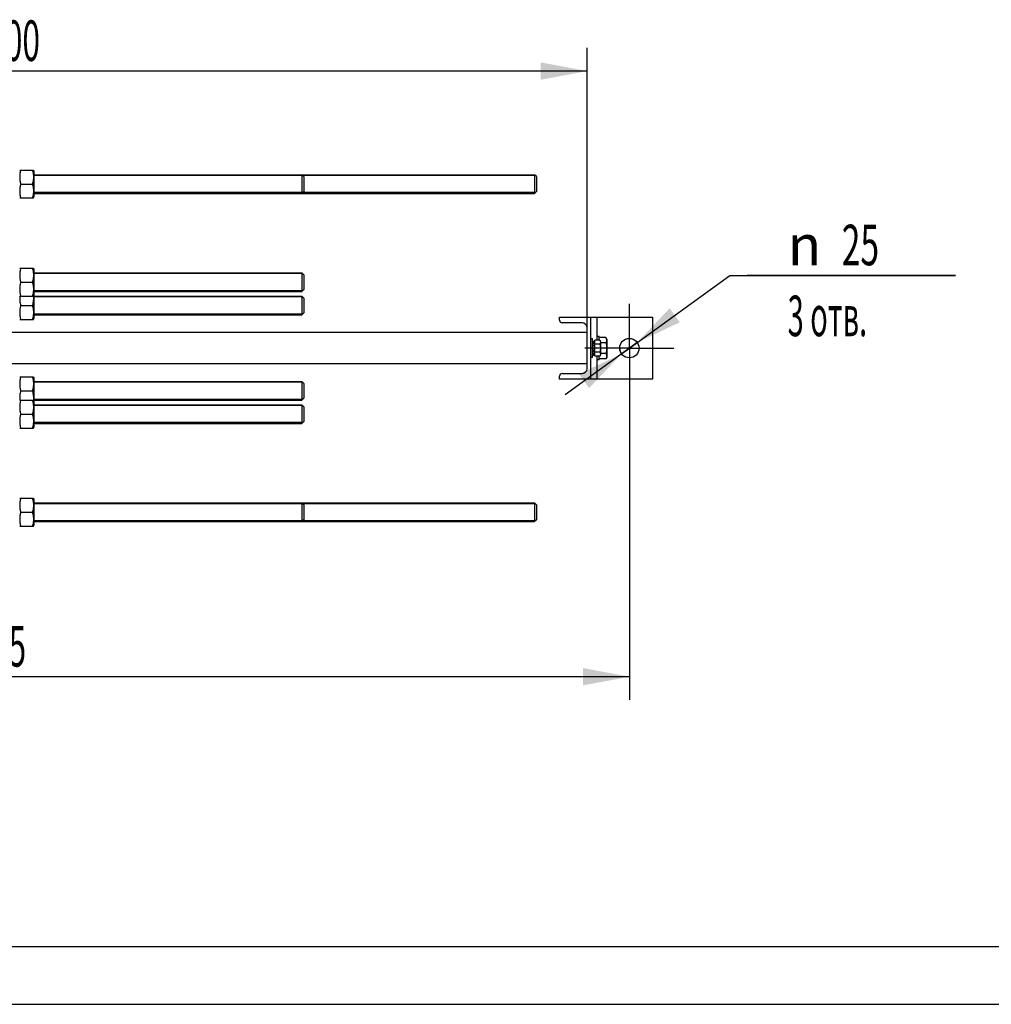
# Model space of a CAD drawing. Units: millimetres. Extents: x 0 to 6269, y -4 to 4433.
# Drawn here: x 1670 to 2922, y 0 to 1269 of the extents above; entities that cross this region are included whole.
import ezdxf
from ezdxf.enums import TextEntityAlignment as Align

# ---------------------------------------------------------------- set-up
doc = ezdxf.new("R2010")
doc.units = ezdxf.units.MM
doc.header["$LTSCALE"] = 344.776119
doc.linetypes.add('CENTER', pattern=[0.6, 0.375, -0.075, 0.075, -0.075])
doc.layers.get('0').update_dxf_attribs({"linetype": 'CONTINUOUS'})
doc.layers.add('AXIS', color=7, linetype='CONTINUOUS')
doc.layers.add('DIMS', color=7, linetype='CONTINUOUS')
doc.styles.add('TEXTSTYLE_3', font='gdt')
doc.dimstyles.new('DIMSTYLE_1', dxfattribs={"dimtxt": 52.238806, "dimasz": 59.701493, "dimexe": 2, "dimexo": 0, "dimgap": 0.875, "dimtad": 1, "dimdec": 0, "dimdsep": 46, "dimtxsty": 'Standard', "dimblk": '_FILLED', "dimblk1": '_FILLED', "dimblk2": '_FILLED', "dimcen": 0.09, "dimadec": 0, "dimazin": 0, "dimtp": 1.2, "dimtm": 1.2, "dimtfac": 1, "dimtdec": 0, "dimtofl": 0, "dimtmove": 0, "dimatfit": 3, "dimldrblk": '_FILLED', "dimfxl": 1, "dimtolj": 1, "dimarcsym": 0})
doc.dimstyles.new('DIMSTYLE_4', dxfattribs={"dimtxt": 52.238806, "dimasz": 59.701493, "dimexe": 2, "dimexo": 0, "dimgap": 0.875, "dimtad": 1, "dimdsep": 46, "dimtxsty": 'Standard', "dimblk": '_FILLED', "dimblk1": '_FILLED', "dimblk2": '_FILLED', "dimcen": 0.09, "dimadec": 0, "dimazin": 0, "dimtp": 1.2, "dimtm": 1.2, "dimtfac": 1, "dimtofl": 0, "dimtmove": 0, "dimatfit": 3, "dimldrblk": '_FILLED', "dimfxl": 1, "dimtolj": 1, "dimarcsym": 0})
doc.dimstyles.new('DIMSTYLE_6', dxfattribs={"dimtxt": 52.238806, "dimasz": 59.701493, "dimexe": 2, "dimexo": 0, "dimtad": 1, "dimdsep": 46, "dimtxsty": 'Standard', "dimblk": '_FILLED', "dimblk1": '_FILLED', "dimblk2": '_FILLED', "dimcen": 0.09, "dimadec": 0, "dimazin": 0, "dimtp": 0.2, "dimtm": 0.2, "dimtfac": 1, "dimtmove": 0, "dimatfit": 2, "dimldrblk": '_FILLED', "dimfxl": 1, "dimtolj": 1, "dimarcsym": 0})

# ---------------------------------------------------------------- blocks, each defined once
blk = doc.blocks.new('_FILLED')
at = {"color": 0, "linetype": 'ByBlock'}
blk.add_solid([(0, 0), (-1, 0.1875), (-1, -0.1875)], dxfattribs=at)
blk = doc.blocks.new('*D9')
at = {"layer": 'DIMS', "color": 2, "linetype": 'Continuous', "transparency": 16777216}
for p, q in [((2455.3, 788.2), (2455.3, 392.2)), ((810.8, 588.2), (810.8, 392.2)), ((810.8, 422.1), (1633, 422.1)), ((2455.3, 422.1), (1633, 422.1))]:
    blk.add_line(p, q, dxfattribs=at)
at = {"layer": 'DIMS', "color": 2, "linetype": 'Continuous', "transparency": 16777216, "xscale": 59.7014925373, "yscale": 59.7014925373, "zscale": 59.7014925373, "rotation": 180}
blk.add_blockref('_FILLED', (810.8, 422.1), dxfattribs=at)
at = {"layer": 'DIMS', "color": 2, "linetype": 'Continuous', "transparency": 16777216, "xscale": 59.7014925373, "yscale": 59.7014925373, "zscale": 59.7014925373}
blk.add_blockref('_FILLED', (2455.3, 422.1), dxfattribs=at)
at = {"layer": 'DIMS', "color": 2, "linetype": 'Continuous', "transparency": 16777216, "width": 0.572266}
blk.add_text('1645', height=52.24, dxfattribs=at).set_placement((1633, 435.1), align=Align.CENTER)
blk = doc.blocks.new('*D10')
at = {"layer": 'DIMS', "color": 2, "linetype": 'Continuous', "transparency": 16777216}
for p, q in [((2455.3, 845.5), (2584.6, 939.3)), ((2584.6, 939.3), (2875.5, 939.3)), ((2875.5, 939.3), (2607, 939.3)), ((2465.4, 852.8), (2455.3, 845.5)), ((2465.4, 852.8), (2465.4, 852.8)), ((2455.3, 845.5), (2372.7, 785.5)), ((2445.2, 838.1), (2455.3, 845.5)), ((2445.2, 838.1), (2445.2, 838.1))]:
    blk.add_line(p, q, dxfattribs=at)
at = {"layer": 'DIMS', "color": 2, "linetype": 'Continuous', "transparency": 16777216, "xscale": 59.7014925373, "yscale": 59.7014925373, "zscale": 59.7014925373}
for p, rotation in [((2465.4, 852.8), 215.9604512312), ((2445.2, 838.1), 35.9604512312)]:
    blk.add_blockref('_FILLED', p, dxfattribs=dict(at, rotation=rotation))
at = {"layer": 'DIMS', "color": 2, "linetype": 'Continuous', "transparency": 16777216}
for s, width, p in [('25', 0.607422, (2728.9, 952.3)), ('3 отв.', 0.523438, (2659.2, 860.9))]:
    blk.add_text(s, height=52.24, dxfattribs=dict(at, width=width)).set_placement(p)
at = {"layer": 'DIMS', "color": 2, "linetype": 'Continuous', "transparency": 16777216, "style": 'TEXTSTYLE_3'}
blk.add_text('n', height=52.2, dxfattribs=at).set_placement((2659.2, 952.3))
blk = doc.blocks.new('*D11')
at = {"layer": 'DIMS', "color": 2, "linetype": 'Continuous', "transparency": 16777216}
for p, q in [((900.8, 1010), (900.8, 1232.4)), ((2400.8, 861), (2400.8, 1232.4)), ((900.8, 1202.5), (1650.8, 1202.5)), ((2400.8, 1202.5), (1650.8, 1202.5))]:
    blk.add_line(p, q, dxfattribs=at)
at = {"layer": 'DIMS', "color": 2, "linetype": 'Continuous', "transparency": 16777216, "xscale": 59.7014925373, "yscale": 59.7014925373, "zscale": 59.7014925373, "rotation": 180}
blk.add_blockref('_FILLED', (900.8, 1202.5), dxfattribs=at)
at = {"layer": 'DIMS', "color": 2, "linetype": 'Continuous', "transparency": 16777216, "xscale": 59.7014925373, "yscale": 59.7014925373, "zscale": 59.7014925373}
blk.add_blockref('_FILLED', (2400.8, 1202.5), dxfattribs=at)
at = {"layer": 'DIMS', "color": 2, "linetype": 'Continuous', "transparency": 16777216, "width": 0.572266}
blk.add_text('1500', height=52.24, dxfattribs=at).set_placement((1650.8, 1215.6), align=Align.CENTER)

msp = doc.modelspace()

# ---------------------------------------------------------------- linework, layer by layer
at = {"color": 7, "linetype": 'Continuous'}
for p, q in [((1669.946, 1074.977), (1687.64, 1074.977)), ((1687.64, 1074.977), (1688.293, 1073.577)), ((1688.293, 1073.577), (1688.293, 1040.377)), ((2033.292, 1068.977), (2033.293, 1056.977)), ((2035.793, 1066.477), (2033.293, 1068.977)), ((2035.793, 1066.477), (2035.793, 1047.477)), ((2333.292, 1068.977), (2333.292, 1044.977)), ((2335.793, 1066.477), (2333.293, 1068.977)), ((2335.793, 1066.477), (2335.793, 1047.477)), ((1671.244, 1056.977), (1686.341, 1056.977)), ((2033.293, 1056.977), (2033.292, 1044.977)), ((1687.64, 1038.977), (1688.293, 1040.377)), ((2035.793, 1047.476), (2033.293, 1044.977)), ((2335.793, 1047.477), (2333.293, 1044.977)), ((1669.946, 1038.977), (1687.64, 1038.977)), ((1669.946, 948.477), (1687.64, 948.477)), ((1687.64, 948.477), (1688.293, 947.077)), ((1688.293, 947.077), (1688.293, 883.877)), ((2033.292, 942.477), (2033.293, 930.477)), ((2035.793, 939.977), (2033.293, 942.477)), ((2035.793, 939.977), (2035.793, 920.977)), ((1671.244, 930.477), (1686.341, 930.477)), ((2033.293, 930.477), (2033.292, 918.477)), ((1687.64, 912.477), (1688.293, 913.877)), ((2035.793, 920.976), (2033.293, 918.477)), ((1669.946, 912.477), (1687.64, 912.477)), ((1670.099, 912.477), (1670.096, 912.439)), ((1687.486, 912.477), (1687.49, 912.439)), ((2033.292, 912.477), (2033.293, 900.477)), ((2035.793, 909.977), (2033.293, 912.477)), ((2035.793, 909.977), (2035.793, 890.977)), ((1671.244, 900.477), (1686.341, 900.477)), ((2033.293, 900.477), (2033.292, 888.477)), ((2035.793, 890.976), (2033.293, 888.477)), ((1669.946, 882.477), (1687.64, 882.477)), ((1687.64, 882.477), (1688.293, 883.877)), ((2407.793, 854.563), (2410.793, 854.563)), ((2407.793, 854.063), (2410.793, 854.063)), ((2407.793, 853.68), (2410.793, 853.68)), ((2407.793, 852.255), (2410.793, 852.255)), ((2407.793, 851.548), (2410.793, 851.548)), ((2417.229, 855.869), (2410.793, 855.869)), ((2410.793, 835.085), (2410.793, 855.869)), ((2417.229, 850.673), (2410.793, 850.673)), ((2424.874, 859.333), (2416.293, 859.333)), ((2418.293, 854.027), (2417.229, 855.869)), ((2418.293, 854.027), (2418.293, 836.927)), ((2424.874, 852.405), (2418.293, 852.405)), ((2426.293, 856.877), (2424.874, 859.333)), ((2426.293, 856.877), (2426.293, 834.077)), ((2407.793, 849.416), (2410.793, 849.416)), ((2410.793, 848.623), (2407.793, 848.623)), ((2407.793, 848.492), (2410.793, 848.492)), ((2407.793, 845.977), (2410.793, 845.977)), ((2410.793, 845.477), (2407.793, 845.477)), ((2407.793, 844.977), (2410.793, 844.977)), ((2407.793, 842.462), (2410.793, 842.462)), ((2410.793, 842.331), (2407.793, 842.331)), ((2407.793, 841.538), (2410.793, 841.538)), ((2407.793, 839.405), (2410.793, 839.405)), ((2407.793, 838.698), (2410.793, 838.698)), ((2417.229, 840.281), (2410.793, 840.281)), ((2424.874, 838.549), (2418.293, 838.549)), ((2407.793, 837.274), (2410.793, 837.274)), ((2407.793, 836.891), (2410.793, 836.891)), ((2407.793, 836.391), (2410.793, 836.391)), ((2417.229, 835.085), (2410.793, 835.085)), ((2424.874, 831.62), (2416.293, 831.62)), ((2418.293, 836.927), (2417.229, 835.085)), ((2426.293, 834.077), (2424.874, 831.62)), ((1669.946, 808.477), (1687.64, 808.477)), ((1687.64, 808.477), (1688.293, 807.077)), ((1688.293, 807.077), (1688.293, 743.877)), ((2033.292, 802.477), (2033.292, 778.477)), ((2035.793, 799.977), (2033.293, 802.477)), ((2035.793, 799.977), (2035.793, 780.977)), ((1671.244, 790.477), (1686.341, 790.477)), ((1669.946, 778.477), (1687.64, 778.477)), ((1670.096, 778.513), (1670.099, 778.477)), ((1687.489, 778.513), (1687.486, 778.477)), ((1687.64, 778.477), (1688.293, 777.077)), ((2035.793, 780.976), (2033.293, 778.477)), ((2033.292, 772.477), (2033.292, 748.477)), ((2035.793, 769.977), (2033.293, 772.477)), ((2035.793, 769.977), (2035.793, 750.977)), ((1671.244, 760.477), (1686.341, 760.477)), ((2035.793, 750.976), (2033.293, 748.477)), ((1669.946, 742.477), (1687.64, 742.477)), ((1687.64, 742.477), (1688.293, 743.877)), ((1669.946, 651.977), (1687.64, 651.977)), ((1687.64, 651.977), (1688.293, 650.577)), ((1688.293, 650.577), (1688.293, 617.377)), ((2033.292, 645.977), (2033.292, 621.977)), ((2035.793, 643.477), (2033.293, 645.977)), ((2035.793, 643.477), (2035.793, 624.477)), ((2333.292, 645.977), (2333.292, 643.669)), ((2333.292, 643.669), (2333.292, 621.977)), ((2335.793, 643.477), (2333.293, 645.977)), ((2335.793, 643.477), (2335.793, 624.477)), ((1671.244, 633.977), (1686.341, 633.977)), ((2035.793, 624.476), (2033.293, 621.977)), ((2335.793, 624.477), (2333.293, 621.977)), ((1669.946, 615.977), (1687.64, 615.977)), ((1687.64, 615.977), (1688.293, 617.377)), ((298.507, 74.627), (6194.03, 74.627))]:
    msp.add_line(p, q, dxfattribs=at)
at = {"color": 2, "linetype": 'Continuous'}
for p, q in [((2334.293, 1067.977), (1688.293, 1067.977)), ((2334.293, 1045.977), (1688.293, 1045.977)), ((2034.293, 941.477), (1688.293, 941.477)), ((2034.293, 919.477), (1688.293, 919.477)), ((2034.293, 911.477), (1688.293, 911.477)), ((2034.293, 889.477), (1688.293, 889.477)), ((2034.293, 801.477), (1688.293, 801.477)), ((2034.293, 779.477), (1688.293, 779.477)), ((2034.293, 771.477), (1688.293, 771.477)), ((2034.293, 749.477), (1688.293, 749.477)), ((2334.293, 644.977), (1688.293, 644.977)), ((2334.293, 622.977), (1688.293, 622.977))]:
    msp.add_line(p, q, dxfattribs=at)
at = {"color": 4, "linetype": 'Continuous'}
msp.add_line((0, 0), (6268.657, 0), dxfattribs=at)
at = {"color": 7, "linetype": 'Continuous'}
for points, knots in [([(1671.244, 1074.977), (1670.848, 1073.507), (1670.191, 1070.533), (1669.823, 1065.977), (1670.191, 1061.421), (1670.848, 1058.447), (1671.244, 1056.977)], [0, 0, 0, 0, 0.2506198, 0.50000001, 0.74938021, 1, 1, 1, 1]), ([(1686.341, 1074.977), (1686.737, 1073.507), (1687.394, 1070.533), (1687.762, 1065.977), (1687.394, 1061.421), (1686.737, 1058.447), (1686.341, 1056.977)], [0, 0, 0, 0, 0.2506198, 0.50000001, 0.74938021, 1, 1, 1, 1]), ([(1671.244, 1056.977), (1670.848, 1055.507), (1670.191, 1052.533), (1669.823, 1047.977), (1670.191, 1043.421), (1670.848, 1040.447), (1671.244, 1038.977)], [0, 0, 0, 0, 0.2506198, 0.50000001, 0.74938021, 1, 1, 1, 1]), ([(1686.341, 1056.977), (1686.737, 1055.507), (1687.394, 1052.533), (1687.762, 1047.977), (1687.394, 1043.421), (1686.737, 1040.447), (1686.341, 1038.977)], [0, 0, 0, 0, 0.2506198, 0.50000001, 0.74938021, 1, 1, 1, 1]), ([(1671.244, 948.477), (1670.848, 947.007), (1670.191, 944.033), (1669.823, 939.477), (1670.191, 934.921), (1670.848, 931.947), (1671.244, 930.477)], [0, 0, 0, 0, 0.2506198, 0.50000001, 0.74938021, 1, 1, 1, 1]), ([(1686.341, 948.477), (1686.737, 947.007), (1687.394, 944.033), (1687.762, 939.477), (1687.394, 934.921), (1686.737, 931.947), (1686.341, 930.477)], [0, 0, 0, 0, 0.2506198, 0.50000001, 0.74938021, 1, 1, 1, 1]), ([(1671.244, 930.477), (1670.848, 929.007), (1670.191, 926.033), (1669.823, 921.477), (1670.191, 916.921), (1670.848, 913.947), (1671.244, 912.477)], [0, 0, 0, 0, 0.2506198, 0.50000001, 0.74938021, 1, 1, 1, 1]), ([(1686.341, 930.477), (1686.737, 929.007), (1687.394, 926.033), (1687.762, 921.477), (1687.394, 916.921), (1686.737, 913.947), (1686.341, 912.477)], [0, 0, 0, 0, 0.2506198, 0.50000001, 0.74938021, 1, 1, 1, 1]), ([(1670.096, 912.439), (1669.895, 910.442), (1669.906, 906.385), (1670.72, 902.424), (1671.244, 900.477)], [0, 0, 0, 0, 0.4987744, 1, 1, 1, 1]), ([(1687.49, 912.439), (1687.69, 910.442), (1687.68, 906.385), (1686.866, 902.424), (1686.341, 900.477)], [0, 0, 0, 0, 0.4987744, 1, 1, 1, 1]), ([(1671.244, 900.477), (1670.848, 899.007), (1670.191, 896.033), (1669.823, 891.477), (1670.191, 886.921), (1670.848, 883.947), (1671.244, 882.477)], [0, 0, 0, 0, 0.2506198, 0.50000001, 0.74938021, 1, 1, 1, 1]), ([(1686.341, 900.477), (1686.737, 899.007), (1687.394, 896.033), (1687.762, 891.477), (1687.394, 886.921), (1686.737, 883.947), (1686.341, 882.477)], [0, 0, 0, 0, 0.2506198, 0.50000001, 0.74938021, 1, 1, 1, 1]), ([(2417.229, 855.869), (2417.464, 855.461), (2417.867, 854.632), (2418.113, 853.271), (2417.867, 851.91), (2417.464, 851.081), (2417.229, 850.673)], [0, 0, 0, 0, 0.25746141, 0.50000003, 0.74253863, 1, 1, 1, 1]), ([(2417.229, 850.673), (2417.473, 849.829), (2417.879, 848.114), (2418.109, 845.477), (2417.879, 842.839), (2417.473, 841.125), (2417.229, 840.281)], [0, 0, 0, 0, 0.25004779, 0.50000003, 0.74995225, 1, 1, 1, 1]), ([(2424.874, 859.333), (2425.188, 858.789), (2425.725, 857.684), (2426.054, 855.869), (2425.725, 854.055), (2425.188, 852.949), (2424.874, 852.405)], [0, 0, 0, 0, 0.25746141, 0.50000003, 0.74253863, 1, 1, 1, 1]), ([(2424.874, 852.405), (2425.199, 851.279), (2425.742, 848.994), (2426.048, 845.477), (2425.742, 841.96), (2425.199, 839.674), (2424.874, 838.549)], [0, 0, 0, 0, 0.25004779, 0.50000003, 0.74995225, 1, 1, 1, 1]), ([(2417.229, 840.281), (2417.464, 839.873), (2417.867, 839.044), (2418.113, 837.683), (2417.867, 836.322), (2417.464, 835.492), (2417.229, 835.085)], [0, 0, 0, 0, 0.25746141, 0.50000003, 0.74253863, 1, 1, 1, 1]), ([(2424.874, 838.549), (2425.188, 838.005), (2425.725, 836.899), (2426.054, 835.085), (2425.725, 833.27), (2425.188, 832.164), (2424.874, 831.62)], [0, 0, 0, 0, 0.25746141, 0.50000003, 0.74253863, 1, 1, 1, 1]), ([(1671.244, 808.477), (1670.848, 807.007), (1670.191, 804.033), (1669.823, 799.477), (1670.191, 794.921), (1670.848, 791.947), (1671.244, 790.477)], [0, 0, 0, 0, 0.2506198, 0.50000001, 0.74938021, 1, 1, 1, 1]), ([(1686.341, 808.477), (1686.737, 807.007), (1687.394, 804.033), (1687.762, 799.477), (1687.394, 794.921), (1686.737, 791.947), (1686.341, 790.477)], [0, 0, 0, 0, 0.2506198, 0.50000001, 0.74938021, 1, 1, 1, 1]), ([(1671.244, 790.477), (1670.72, 788.529), (1669.905, 784.568), (1669.895, 780.51), (1670.096, 778.513)], [0, 0, 0, 0, 0.50122551, 1, 1, 1, 1]), ([(1686.341, 790.477), (1686.866, 788.529), (1687.68, 784.568), (1687.69, 780.51), (1687.489, 778.513)], [0, 0, 0, 0, 0.50122551, 1, 1, 1, 1]), ([(1671.244, 778.477), (1670.848, 777.007), (1670.191, 774.033), (1669.823, 769.477), (1670.191, 764.921), (1670.848, 761.947), (1671.244, 760.477)], [0, 0, 0, 0, 0.2506198, 0.50000001, 0.74938021, 1, 1, 1, 1]), ([(1686.341, 778.477), (1686.737, 777.007), (1687.394, 774.033), (1687.762, 769.477), (1687.394, 764.921), (1686.737, 761.947), (1686.341, 760.477)], [0, 0, 0, 0, 0.2506198, 0.50000001, 0.74938021, 1, 1, 1, 1]), ([(1671.244, 760.477), (1670.848, 759.007), (1670.191, 756.033), (1669.823, 751.477), (1670.191, 746.921), (1670.848, 743.947), (1671.244, 742.477)], [0, 0, 0, 0, 0.2506198, 0.50000001, 0.74938021, 1, 1, 1, 1]), ([(1686.341, 760.477), (1686.737, 759.007), (1687.394, 756.033), (1687.762, 751.477), (1687.394, 746.921), (1686.737, 743.947), (1686.341, 742.477)], [0, 0, 0, 0, 0.2506198, 0.50000001, 0.74938021, 1, 1, 1, 1]), ([(1671.244, 651.977), (1670.848, 650.507), (1670.191, 647.533), (1669.823, 642.977), (1670.191, 638.421), (1670.848, 635.447), (1671.244, 633.977)], [0, 0, 0, 0, 0.2506198, 0.50000001, 0.74938021, 1, 1, 1, 1]), ([(1686.341, 651.977), (1686.737, 650.507), (1687.394, 647.533), (1687.762, 642.977), (1687.394, 638.421), (1686.737, 635.447), (1686.341, 633.977)], [0, 0, 0, 0, 0.2506198, 0.50000001, 0.74938021, 1, 1, 1, 1]), ([(1671.244, 633.977), (1670.848, 632.507), (1670.191, 629.533), (1669.823, 624.977), (1670.191, 620.421), (1670.848, 617.447), (1671.244, 615.977)], [0, 0, 0, 0, 0.2506198, 0.50000001, 0.74938021, 1, 1, 1, 1]), ([(1686.341, 633.977), (1686.737, 632.507), (1687.394, 629.533), (1687.762, 624.977), (1687.394, 620.421), (1686.737, 617.447), (1686.341, 615.977)], [0, 0, 0, 0, 0.2506198, 0.50000001, 0.74938021, 1, 1, 1, 1])]:
    msp.add_open_spline(points, degree=3, knots=knots, dxfattribs=at)
at = {"layer": 'AXIS', "color": 7, "linetype": 'Continuous'}
for p, q in [((1688.293, 1068.977), (2333.293, 1068.977)), ((1688.293, 1044.977), (2333.293, 1044.977)), ((1688.293, 942.477), (2033.293, 942.477)), ((1688.293, 918.477), (2033.293, 918.477)), ((1688.293, 912.477), (2033.293, 912.477)), ((1688.293, 888.477), (2033.293, 888.477)), ((2365.293, 885.477), (2485.293, 885.477)), ((2365.293, 881.577), (2365.293, 885.477)), ((2394.293, 878.077), (2368.793, 878.077)), ((2405.293, 885.477), (2405.293, 805.477)), ((2413.293, 885.477), (2413.293, 855.869)), ((2485.293, 885.477), (2485.293, 805.477)), ((2400.793, 865.477), (1635.293, 865.477)), ((2400.793, 819.377), (2400.793, 871.577)), ((2407.793, 857.477), (2405.293, 857.477)), ((2407.793, 833.477), (2407.793, 857.477)), ((2416.293, 860.477), (2413.293, 860.477)), ((2416.293, 855.869), (2416.293, 860.477)), ((2400.793, 825.477), (1635.293, 825.477)), ((2407.793, 833.477), (2405.293, 833.477)), ((2413.293, 835.085), (2413.293, 805.477)), ((2416.293, 830.477), (2413.293, 830.477)), ((2416.293, 830.477), (2416.293, 835.085)), ((2368.793, 812.877), (2394.293, 812.877)), ((1688.293, 802.477), (2033.293, 802.477)), ((2365.293, 805.477), (2365.293, 809.377)), ((2485.293, 805.477), (2365.293, 805.477)), ((1688.293, 778.477), (2033.293, 778.477)), ((1688.293, 772.477), (2033.293, 772.477)), ((1688.293, 748.477), (2033.293, 748.477)), ((1688.293, 645.977), (2333.293, 645.977)), ((1688.293, 621.977), (2333.293, 621.977))]:
    msp.add_line(p, q, dxfattribs=at)
at = {"layer": 'AXIS', "color": 7, "linetype": 'CENTER'}
for q in [(2455.293, 902.753), (2398.016, 845.477), (2512.569, 845.477), (2455.293, 788.201)]:
    msp.add_line((2455.293, 845.477), q, dxfattribs=at)
at = {"layer": 'AXIS', "color": 7, "linetype": 'Continuous'}
msp.add_circle((2455.293, 845.477), 12.5, dxfattribs=at)
for centre, radius, start, end in [((2368.793, 881.577), 3.5, 180, 270), ((2394.293, 871.577), 6.5, 0, 90), ((2368.793, 809.377), 3.5, 90, 180), ((2394.293, 819.377), 6.5, 270, 360)]:
    msp.add_arc(centre, radius, start, end, dxfattribs=at)
at = {"layer": 'DIMS', "color": 2, "linetype": 'Continuous'}
msp.add_arc((2455.293, 845.477), 12.5, 180, 215.96137, dxfattribs=at)

# ---------------------------------------------------------------- dimensions: what is measured, and where the dimension line sits
for base, p1, p2, dimstyle, picture, middle in [((2400.793, 1202.501), (900.793, 1009.977), (2400.793, 860.977), 'DIMSTYLE_4', '*D11', (1650.807, 1202.501)), ((2455.292555491, 422.052336945), (810.792555491, 588.200718814), (2455.292555491, 788.200718814), 'DIMSTYLE_1', '*D9', (1632.986700713, 422.052336945))]:
    dim = msp.add_linear_dim(base=base, p1=p1, p2=p2, dimstyle=dimstyle, dxfattribs=at)
    dim.commit()
    dim.dimension.update_dxf_attribs({"geometry": picture, "text_midpoint": middle, "dimtype": 160})
dim = msp.add_diameter_dim_2p(p1=(2465.41, 852.817), p2=(2445.175, 838.136), text='%%c<>\\P3 отв.', dimstyle='DIMSTYLE_6', override={"dimtih": 1, "dimtoh": 1, "dimpost": '<>'}, dxfattribs=at)
dim.commit()
dim.dimension.update_dxf_attribs({"geometry": '*D10', "text_midpoint": (2741.247, 932.753), "dimtype": 163})

doc.saveas('drawing.dxf')
